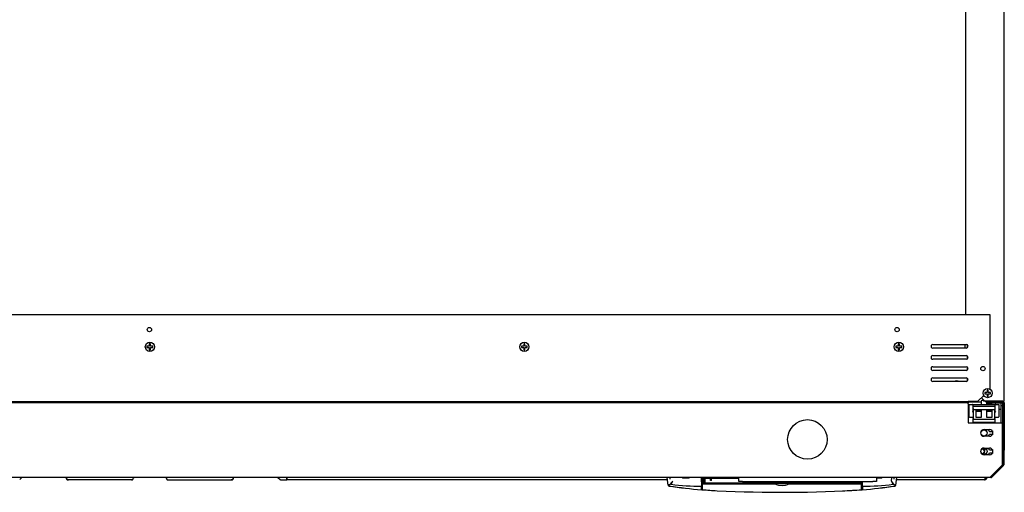
# Model space of a CAD drawing. Units: millimetres. Extents: x 0 to 1760, y -691 to 305.
# Drawn here: x 1628 to 1668, y -258 to -239 of the extents above; entities that cross this region are included whole.
import ezdxf

# ---------------------------------------------------------------- set-up
doc = ezdxf.new("R2010")
doc.units = ezdxf.units.MM
for name, color, linetype in [('10AN1001-1', 7, 'Continuous'), ('10AN1012', 7, 'Continuous'), ('10AN171003', 7, 'Continuous'), ('10AN171051', 7, 'Continuous'), ('10AN171054', 7, 'Continuous'), ('10AN171093', 7, 'Continuous'), ('10AN171094', 7, 'Continuous'), ('10AN171095', 7, 'Continuous'), ('308X117_R', 7, 'Continuous'), ('506X03A', 7, 'Continuous'), ('506X198', 7, 'Continuous'), ('506X206', 7, 'Continuous'), ('506X207', 7, 'Continuous'), ('701X02', 7, 'Continuous'), ('901X121', 7, 'Continuous'), ('__SERINF01_OFICT', 7, 'Continuous'), ('A100P-9', 7, 'Continuous'), ('INYECTADO_AN_100', 7, 'Continuous'), ('SCHERMOFUME', 7, 'Continuous'), ('WING_COMPACT', 7, 'Continuous')]:
    doc.layers.add(name, color=color, linetype=linetype)

msp = doc.modelspace()

# ---------------------------------------------------------------- linework, layer by layer
at = {"layer": '10AN1001-1', "color": 7, "linetype": 'Continuous'}
for p, q in [((1667.9884, -222.8545), (1667.9884, -254.7945)), ((1666.5184, -252.6305), (1666.5184, -252.5187)), ((1666.5184, -253.0805), (1666.5184, -252.9687)), ((1666.5184, -253.5305), (1666.5184, -253.4187)), ((1666.5184, -253.9805), (1666.5184, -253.8687)), ((1667.2184, -254.7945), (1667.0834, -254.6595)), ((1667.9579, -254.7945), (1667.2184, -254.7945)), ((1667.2684, -254.795), (1667.9579, -254.795)), ((1667.2684, -254.825), (1667.2684, -254.795)), ((1667.2684, -254.825), (1667.9579, -254.825)), ((1667.9579, -254.7945), (1667.9884, -254.7945))]:
    msp.add_line(p, q, dxfattribs=at)
for centre, radius, start, end in [((1667.2684, -254.7945), 0.0305, 180, 270), ((1667.2684, -254.7945), 0.0005, 180, 270), ((1667.9579, -254.7945), 0.0305, 270, 0), ((1667.9579, -254.7945), 0.0005, 270, 0)]:
    msp.add_arc(centre, radius, start, end, dxfattribs=at)
at = {"layer": '10AN1012', "color": 7, "linetype": 'Continuous'}
for p, q in [((1667.1629, -254.739), (1667.1629, -254.795)), ((1667.1879, -254.795), (1667.1629, -254.795)), ((1667.1879, -254.7945), (1667.1879, -254.795))]:
    msp.add_line(p, q, dxfattribs=at)
at = {"layer": '10AN171003', "color": 7, "linetype": 'Continuous'}
for p, q in [((1666.5434, -254.825), (1667.0734, -254.825)), ((1667.1574, -254.7335), (1667.1574, -254.775))]:
    msp.add_line(p, q, dxfattribs=at)
msp.add_arc((1666.0879, -254.275), 0.3, 66.67549, 113.32447, dxfattribs=at)
at = {"layer": '10AN171051', "color": 7, "linetype": 'Continuous'}
for p, q in [((1634.1335, -257.9866), (1634.125, -257.9866)), ((1636.7036, -257.9866), (1636.6836, -257.9866)), ((1638.9405, -257.8855), (1638.9405, -257.955)), ((1638.9405, -257.9855), (1638.9405, -257.955)), ((1654.3677, -257.9855), (1638.9405, -257.9855)), ((1667.2103, -257.9855), (1663.6412, -257.9855)), ((1667.2103, -257.9766), (1667.2103, -257.9855)), ((1667.2805, -257.8855), (1667.2106, -257.9554)), ((1667.2107, -257.955), (1667.2802, -257.8855)), ((1667.3229, -257.8855), (1667.2318, -257.9766))]:
    msp.add_line(p, q, dxfattribs=at)
for centre, radius, start, end in [((1634.125, -257.9561), 0.0305, 244.17491, 270), ((1636.7036, -257.9066), 0.08, 270, 15.24908), ((1663.8305, -257.9039), 3.3805, 358.76779, 359.13338), ((1667.2103, -257.955), 0.0305, 270, 315)]:
    msp.add_arc(centre, radius, start, end, dxfattribs=at)
at = {"layer": '10AN171054', "color": 7, "linetype": 'Continuous'}
for p, q in [((1630.0911, -257.9866), (1630.0711, -257.9866)), ((1632.6498, -257.9866), (1632.6413, -257.9866))]:
    msp.add_line(p, q, dxfattribs=at)
for centre, radius, start, end in [((1630.0711, -257.9066), 0.08, 168.17776, 270), ((1632.6498, -257.9561), 0.0305, 270, 295.82509)]:
    msp.add_arc(centre, radius, start, end, dxfattribs=at)
at = {"layer": '10AN171093', "color": 7, "linetype": 'Continuous'}
for p, q in [((1667.4434, -251.2996), (1599.2934, -251.2995)), ((1667.4434, -251.3247), (1667.4434, -251.2996)), ((1667.4434, -254.2995), (1667.4434, -251.3247)), ((1665.1184, -252.4996), (1666.4684, -252.4996)), ((1666.4684, -252.6496), (1665.1184, -252.6496)), ((1665.1184, -252.9496), (1666.4684, -252.9496)), ((1666.4684, -253.0996), (1665.1184, -253.0996)), ((1665.1184, -253.3996), (1666.4684, -253.3996)), ((1666.4684, -253.5496), (1665.1184, -253.5496)), ((1665.1184, -253.8496), (1666.4684, -253.8496)), ((1666.4684, -253.9996), (1665.1184, -253.9996)), ((1666.9434, -254.7995), (1667.1783, -254.5646)), ((1667.4319, -254.311), (1667.4434, -254.2995)), ((1666.5434, -254.825), (1600.1934, -254.825)), ((1666.5434, -254.7995), (1666.9434, -254.7995)), ((1666.5434, -254.7995), (1666.5434, -254.825)), ((1666.5434, -254.8255), (1666.5434, -254.825)), ((1666.5434, -254.8255), (1666.5434, -254.8655))]:
    msp.add_line(p, q, dxfattribs=at)
for centre in [(1633.3684, -251.8995), (1663.6684, -251.8996), (1667.1434, -253.4745)]:
    msp.add_circle(centre, 0.0875, dxfattribs=at)
for centre, start, end in [((1665.1184, -252.5746), 89.99998, 269.99998), ((1666.4684, -252.5746), 269.99998, 89.99998), ((1665.1184, -253.0246), 89.99998, 269.99998), ((1666.4684, -253.0246), 269.99998, 89.99998), ((1665.1184, -253.4746), 89.99998, 269.99998), ((1666.4684, -253.4746), 269.99998, 89.99998), ((1665.1184, -253.9246), 89.99998, 269.99998), ((1666.4684, -253.9246), 269.99998, 89.99998)]:
    msp.add_arc(centre, 0.075, start, end, dxfattribs=at)
at = {"layer": '10AN171094', "color": 7, "linetype": 'Continuous'}
for p, q in [((1666.5434, -254.8655), (1600.2334, -254.8655)), ((1666.5434, -254.9056), (1666.5434, -254.8655)), ((1666.5434, -254.9056), (1666.5434, -255.675)), ((1667.3084, -254.865), (1667.9479, -254.865)), ((1667.3084, -254.8652), (1667.4985, -254.8652)), ((1667.3084, -254.9052), (1667.4985, -254.9052)), ((1667.4985, -254.8652), (1667.4985, -254.9052)), ((1667.8879, -254.9655), (1667.9434, -254.9655)), ((1667.9434, -254.9655), (1667.9434, -255.675)), ((1667.9484, -254.8655), (1667.9884, -254.8655)), ((1667.9484, -255.1155), (1667.9484, -254.8655)), ((1667.9884, -254.8655), (1667.9884, -255.1155)), ((1667.9484, -255.1155), (1667.9484, -257.3688)), ((1667.9884, -255.1155), (1667.9884, -257.3688)), ((1666.5434, -255.675), (1667.9434, -255.675)), ((1667.9434, -257.3778), (1667.9434, -255.675)), ((1667.1909, -255.945), (1667.4159, -255.945)), ((1667.4159, -256.22), (1667.1909, -256.22)), ((1667.1909, -256.695), (1667.4159, -256.695)), ((1667.4159, -256.97), (1667.1909, -256.97)), ((1667.472, -257.845), (1667.9434, -257.3778)), ((1667.9765, -257.3974), (1667.5003, -257.8737)), ((1667.9482, -257.3691), (1667.9434, -257.374)), ((1667.4716, -257.8855), (1599.3052, -257.8855)), ((1667.4716, -257.8737), (1667.4716, -257.8855)), ((1667.5071, -257.8103), (1667.472, -257.8454))]:
    msp.add_line(p, q, dxfattribs=at)
msp.add_circle((1660.0316, -256.345), 0.8, dxfattribs=at)
for centre, radius, start, end in [((1667.9479, -254.8655), 0.0405, 0, 90), ((1667.9479, -254.8655), 0.0005, 0, 90), ((1667.1909, -256.0825), 0.1375, 90, 270), ((1667.4159, -256.0825), 0.1375, 270, 90), ((1667.1909, -256.8325), 0.1375, 90, 270), ((1667.4159, -256.8325), 0.1375, 270, 90), ((1667.9479, -257.3688), 0.0005, 315, 0), ((1667.9479, -257.3688), 0.0405, 315, 0), ((1661.5771, -257.7772), 5.8953, 359.0619, 359.34026), ((1667.4716, -257.845), 0.0405, 270, 315)]:
    msp.add_arc(centre, radius, start, end, dxfattribs=at)
at = {"layer": '10AN171095', "color": 7, "linetype": 'Continuous'}
for p, q in [((1666.5434, -254.8655), (1600.2334, -254.8655)), ((1666.5434, -254.9056), (1666.5434, -254.8655)), ((1666.5434, -254.9056), (1666.5434, -255.675)), ((1667.3084, -254.865), (1667.9479, -254.865)), ((1667.3084, -254.8652), (1667.4985, -254.8652)), ((1667.3084, -254.9052), (1667.4985, -254.9052)), ((1667.4985, -254.8652), (1667.4985, -254.9052)), ((1667.8879, -254.9655), (1667.9434, -254.9655)), ((1667.9434, -254.9655), (1667.9434, -255.675)), ((1667.9484, -254.8655), (1667.9884, -254.8655)), ((1667.9484, -255.1155), (1667.9484, -254.8655)), ((1667.9884, -254.8655), (1667.9884, -255.1155)), ((1667.9484, -255.1155), (1667.9484, -257.3688)), ((1667.9884, -255.1155), (1667.9884, -257.3688)), ((1666.5434, -255.675), (1667.9434, -255.675)), ((1667.9434, -257.3778), (1667.9434, -255.675)), ((1667.1909, -255.945), (1667.4159, -255.945)), ((1667.4159, -256.22), (1667.1909, -256.22)), ((1667.1909, -256.695), (1667.4159, -256.695)), ((1667.4159, -256.97), (1667.1909, -256.97)), ((1667.472, -257.845), (1667.9434, -257.3778)), ((1667.9765, -257.3974), (1667.5003, -257.8737)), ((1667.9482, -257.3691), (1667.9434, -257.374)), ((1667.4716, -257.8855), (1599.3052, -257.8855)), ((1667.4716, -257.8737), (1667.4716, -257.8855)), ((1667.5071, -257.8103), (1667.472, -257.8454))]:
    msp.add_line(p, q, dxfattribs=at)
for centre, radius, start, end in [((1667.9479, -254.8655), 0.0405, 0, 90), ((1667.9479, -254.8655), 0.0005, 0, 90), ((1667.1909, -256.0825), 0.1375, 90, 270), ((1667.4159, -256.0825), 0.1375, 270, 90), ((1667.1909, -256.8325), 0.1375, 90, 270), ((1667.4159, -256.8325), 0.1375, 270, 90), ((1667.9479, -257.3688), 0.0005, 315, 0), ((1667.9479, -257.3688), 0.0405, 315, 0), ((1661.5771, -257.7772), 5.8953, 359.0619, 359.34026), ((1667.4716, -257.845), 0.0405, 270, 315)]:
    msp.add_arc(centre, radius, start, end, dxfattribs=at)
at = {"layer": '308X117_R', "color": 7, "linetype": 'Continuous'}
for p, q in [((1657.2516, -258.0455), (1657.2516, -257.8855)), ((1657.4016, -258.0455), (1657.2516, -258.0455)), ((1657.4016, -258.0455), (1662.6816, -258.0455)), ((1662.8316, -258.0455), (1662.6816, -258.0455)), ((1662.8316, -257.8855), (1662.8316, -258.0455))]:
    msp.add_line(p, q, dxfattribs=at)
at = {"layer": '506X03A', "color": 7, "linetype": 'Continuous'}
for centre, radius, start, end in [((1667.3374, -256.6242), 0.2161, 205.53608, 233.69942), ((1666.9229, -256.775), 0.2875, 322.31291, 355.35441), ((1666.9229, -256.775), 0.2875, 355.35441, 4.1602)]:
    msp.add_arc(centre, radius, start, end, dxfattribs=at)
at = {"layer": '506X198', "color": 7, "linetype": 'Continuous'}
for p, q in [((1667.8879, -255.1), (1667.8879, -254.865)), ((1666.5434, -255.125), (1666.5934, -255.125)), ((1666.7434, -255.125), (1666.7534, -255.125)), ((1667.6284, -255.125), (1667.6379, -255.125)), ((1667.7884, -255.125), (1667.8629, -255.125)), ((1667.8879, -255.15), (1667.8879, -255.1)), ((1667.8879, -255.675), (1667.8879, -255.15))]:
    msp.add_line(p, q, dxfattribs=at)
for centre, radius, start, end in [((1667.8629, -255.1), 0.025, 270, 0), ((1667.2738, -256.583), 0.1828, 226.36543, 253.7), ((1667.115, -257.1259), 0.1828, 73.7, 77.92781), ((1666.9229, -256.775), 0.3, 323.26792, 0), ((1666.9229, -256.775), 0.3, 0, 12.51337)]:
    msp.add_arc(centre, radius, start, end, dxfattribs=at)
at = {"layer": '506X206', "color": 7, "linetype": 'Continuous'}
for p, q in [((1628.1969, -257.8855), (1628.1114, -257.971)), ((1632.6413, -257.9866), (1630.0911, -257.9866)), ((1632.7429, -257.8905), (1632.7105, -257.9466))]:
    msp.add_line(p, q, dxfattribs=at)
for centre, start, end in [((1630.0911, -257.9066), 168.43288, 270), ((1632.6413, -257.9066), 270, 330)]:
    msp.add_arc(centre, 0.08, start, end, dxfattribs=at)
at = {"layer": '506X207', "color": 7, "linetype": 'Continuous'}
for p, q in [((1634.0319, -257.8905), (1634.0642, -257.9466)), ((1634.1335, -257.9866), (1636.6836, -257.9866)), ((1638.5779, -257.8855), (1638.6634, -257.971)), ((1638.6988, -257.9857), (1638.9405, -257.9857)), ((1638.9405, -257.9057), (1638.9405, -257.8855)), ((1638.9405, -257.955), (1638.9405, -257.9057)), ((1638.9405, -257.9857), (1638.9405, -257.9855))]:
    msp.add_line(p, q, dxfattribs=at)
for centre, radius, start, end in [((1634.1335, -257.9066), 0.08, 210, 270), ((1636.6836, -257.9066), 0.08, 270, 15.24908), ((1638.6988, -257.9357), 0.05, 225, 270)]:
    msp.add_arc(centre, radius, start, end, dxfattribs=at)
at = {"layer": '701X02', "color": 7, "linetype": 'Continuous'}
for p, q in [((1633.2697, -252.5699), (1633.2697, -252.6199)), ((1633.2801, -252.5699), (1633.2697, -252.5699)), ((1633.3622, -252.5699), (1633.2801, -252.5699)), ((1633.3622, -252.4774), (1633.3622, -252.4878)), ((1633.4122, -252.4774), (1633.3622, -252.4774)), ((1633.3622, -252.4878), (1633.3622, -252.5699)), ((1633.4122, -252.4878), (1633.4122, -252.4774)), ((1633.4122, -252.5699), (1633.4122, -252.4878)), ((1633.4943, -252.5699), (1633.4122, -252.5699)), ((1633.5047, -252.5699), (1633.4943, -252.5699)), ((1633.5047, -252.6199), (1633.5047, -252.5699)), ((1648.4447, -252.5699), (1648.4447, -252.6199)), ((1648.4551, -252.5699), (1648.4447, -252.5699)), ((1648.5372, -252.5699), (1648.4551, -252.5699)), ((1648.5372, -252.4774), (1648.5372, -252.4878)), ((1648.5872, -252.4774), (1648.5372, -252.4774)), ((1648.5372, -252.4878), (1648.5372, -252.5699)), ((1648.5872, -252.4878), (1648.5872, -252.4774)), ((1648.5872, -252.5699), (1648.5872, -252.4878)), ((1648.6693, -252.5699), (1648.5872, -252.5699)), ((1648.6797, -252.5699), (1648.6693, -252.5699)), ((1648.6797, -252.6199), (1648.6797, -252.5699)), ((1663.6197, -252.5699), (1663.6197, -252.6199)), ((1663.6301, -252.5699), (1663.6197, -252.5699)), ((1663.7122, -252.5699), (1663.6301, -252.5699)), ((1663.7122, -252.4774), (1663.7122, -252.4878)), ((1663.7622, -252.4774), (1663.7122, -252.4774)), ((1663.7122, -252.4878), (1663.7122, -252.5699)), ((1663.7622, -252.4878), (1663.7622, -252.4774)), ((1663.7622, -252.5699), (1663.7622, -252.4878)), ((1663.8443, -252.5699), (1663.7622, -252.5699)), ((1663.8547, -252.5699), (1663.8443, -252.5699)), ((1663.8547, -252.6199), (1663.8547, -252.5699)), ((1633.2697, -252.6199), (1633.2801, -252.6199)), ((1633.2801, -252.6199), (1633.3622, -252.6199)), ((1633.3622, -252.6199), (1633.3622, -252.702)), ((1633.3622, -252.702), (1633.3622, -252.7124)), ((1633.3622, -252.7124), (1633.4122, -252.7124)), ((1633.4122, -252.702), (1633.4122, -252.6199)), ((1633.4122, -252.6199), (1633.4943, -252.6199)), ((1633.4122, -252.7124), (1633.4122, -252.702)), ((1633.4943, -252.6199), (1633.5047, -252.6199)), ((1648.4447, -252.6199), (1648.4551, -252.6199)), ((1648.4551, -252.6199), (1648.5372, -252.6199)), ((1648.5372, -252.6199), (1648.5372, -252.702)), ((1648.5372, -252.702), (1648.5372, -252.7124)), ((1648.5372, -252.7124), (1648.5872, -252.7124)), ((1648.5872, -252.702), (1648.5872, -252.6199)), ((1648.5872, -252.6199), (1648.6693, -252.6199)), ((1648.5872, -252.7124), (1648.5872, -252.702)), ((1648.6693, -252.6199), (1648.6797, -252.6199)), ((1663.6197, -252.6199), (1663.6301, -252.6199)), ((1663.6301, -252.6199), (1663.7122, -252.6199)), ((1663.7122, -252.6199), (1663.7122, -252.702)), ((1663.7122, -252.702), (1663.7122, -252.7124)), ((1663.7122, -252.7124), (1663.7622, -252.7124)), ((1663.7622, -252.702), (1663.7622, -252.6199)), ((1663.7622, -252.6199), (1663.8443, -252.6199)), ((1663.7622, -252.7124), (1663.7622, -252.702)), ((1663.8443, -252.6199), (1663.8547, -252.6199)), ((1667.2197, -254.4449), (1667.2197, -254.4949)), ((1667.2301, -254.4449), (1667.2197, -254.4449)), ((1667.2197, -254.4949), (1667.2301, -254.4949)), ((1667.3122, -254.4449), (1667.2301, -254.4449)), ((1667.2301, -254.4949), (1667.3122, -254.4949)), ((1667.3122, -254.3524), (1667.3122, -254.3628)), ((1667.3622, -254.3524), (1667.3122, -254.3524)), ((1667.3122, -254.3628), (1667.3122, -254.4449)), ((1667.3122, -254.4949), (1667.3122, -254.577)), ((1667.3622, -254.3628), (1667.3622, -254.3524)), ((1667.3622, -254.4449), (1667.3622, -254.3628)), ((1667.4443, -254.4449), (1667.3622, -254.4449)), ((1667.3622, -254.577), (1667.3622, -254.4949)), ((1667.3622, -254.4949), (1667.4443, -254.4949)), ((1667.4547, -254.4449), (1667.4443, -254.4449)), ((1667.4443, -254.4949), (1667.4547, -254.4949)), ((1667.4547, -254.4949), (1667.4547, -254.4449)), ((1667.3122, -254.577), (1667.3122, -254.5874)), ((1667.3122, -254.5874), (1667.3622, -254.5874)), ((1667.3622, -254.5874), (1667.3622, -254.577))]:
    msp.add_line(p, q, dxfattribs=at)
for centre in [(1633.3872, -252.5949), (1648.5622, -252.5949), (1663.7372, -252.5949), (1667.3372, -254.4699)]:
    msp.add_circle(centre, 0.185, dxfattribs=at)
at = {"layer": '901X121', "color": 7, "linetype": 'Continuous'}
for p, q in [((1629.9349, -257.8905), (1629.9349, -257.8855)), ((1629.9675, -257.8905), (1629.9349, -257.8905)), ((1629.9675, -257.8905), (1629.9675, -257.8855)), ((1630.02, -257.8905), (1630.02, -257.8855)), ((1630.0711, -257.8905), (1630.02, -257.8905)), ((1630.0711, -257.8905), (1630.0711, -257.8855)), ((1630.1992, -257.8905), (1630.0711, -257.8905)), ((1630.1992, -257.8905), (1630.1992, -257.8855)), ((1630.1996, -257.8905), (1630.1996, -257.8855)), ((1630.2705, -257.8905), (1630.2705, -257.8855)), ((1630.3166, -257.8905), (1630.2705, -257.8905)), ((1630.3166, -257.8905), (1630.3166, -257.8855)), ((1630.3695, -257.8905), (1630.3695, -257.8855)), ((1630.3871, -257.8905), (1630.3871, -257.8855)), ((1630.4802, -257.8905), (1630.3871, -257.8905)), ((1630.4848, -257.8905), (1630.4848, -257.8855)), ((1630.5102, -257.8905), (1630.4848, -257.8905)), ((1630.5102, -257.8905), (1630.5102, -257.8855)), ((1630.5429, -257.8905), (1630.5102, -257.8905)), ((1630.5429, -257.8905), (1630.5429, -257.8855)), ((1630.6468, -257.8905), (1630.6468, -257.8855)), ((1630.6886, -257.8905), (1630.6468, -257.8905)), ((1630.6886, -257.8905), (1630.6886, -257.8855)), ((1630.7595, -257.8905), (1630.7595, -257.8855)), ((1630.8058, -257.8905), (1630.7595, -257.8905)), ((1630.8058, -257.8905), (1630.8058, -257.8855)), ((1630.8767, -257.8905), (1630.8767, -257.8855)), ((1630.9186, -257.8905), (1630.8767, -257.8905)), ((1630.9186, -257.8905), (1630.9186, -257.8855)), ((1631.0224, -257.8905), (1631.0224, -257.8855)), ((1631.0551, -257.8905), (1631.0224, -257.8905)), ((1631.0551, -257.8905), (1631.0551, -257.8855)), ((1631.0806, -257.8905), (1631.0806, -257.8855)), ((1631.1782, -257.8905), (1631.0952, -257.8905)), ((1631.1782, -257.8905), (1631.1782, -257.8855)), ((1631.1959, -257.8905), (1631.1959, -257.8855)), ((1631.2482, -257.8905), (1631.1959, -257.8905)), ((1631.2482, -257.8905), (1631.2482, -257.8855)), ((1631.2488, -257.8905), (1631.2482, -257.8905)), ((1631.2488, -257.8905), (1631.2488, -257.8855)), ((1631.2948, -257.8905), (1631.2488, -257.8905)), ((1631.2948, -257.8905), (1631.2948, -257.8855)), ((1631.3657, -257.8905), (1631.3657, -257.8855)), ((1631.3661, -257.8905), (1631.3661, -257.8855)), ((1631.4942, -257.8905), (1631.3661, -257.8905)), ((1631.4942, -257.8905), (1631.4942, -257.8855)), ((1631.5453, -257.8905), (1631.5453, -257.8855)), ((1631.5978, -257.8905), (1631.5978, -257.8855)), ((1631.6305, -257.8905), (1631.5978, -257.8905)), ((1631.6305, -257.8905), (1631.6305, -257.8855)), ((1631.9819, -257.8905), (1631.9819, -257.8855)), ((1632.023, -257.8905), (1632.023, -257.8855)), ((1632.1721, -257.8905), (1632.023, -257.8905)), ((1632.1721, -257.8905), (1632.1721, -257.8855)), ((1632.2132, -257.8905), (1632.2132, -257.8855)), ((1632.3374, -257.8905), (1632.3374, -257.8855)), ((1632.3802, -257.8905), (1632.3802, -257.8855)), ((1632.5122, -257.8905), (1632.3802, -257.8905)), ((1632.5122, -257.8905), (1632.5122, -257.8855)), ((1632.5533, -257.8905), (1632.5533, -257.8855)), ((1632.5567, -257.8905), (1632.5567, -257.8855)), ((1632.8309, -257.8905), (1632.5567, -257.8905)), ((1632.8309, -257.8905), (1632.8309, -257.8855)), ((1633.0793, -257.8905), (1633.0793, -257.8855)), ((1633.1408, -257.8905), (1633.1408, -257.8855)), ((1633.1819, -257.8905), (1633.1819, -257.8855)), ((1633.2693, -257.8905), (1633.1819, -257.8905)), ((1633.2693, -257.8905), (1633.2693, -257.8855)), ((1633.2744, -257.8905), (1633.2744, -257.8855)), ((1633.6428, -257.8905), (1633.6428, -257.8855)), ((1633.6583, -257.8905), (1633.6428, -257.8905)), ((1633.6583, -257.8905), (1633.6583, -257.8855)), ((1633.7011, -257.8905), (1633.7011, -257.8855)), ((1633.7472, -257.8905), (1633.7472, -257.8855)), ((1633.79, -257.8905), (1633.79, -257.8855)), ((1633.9219, -257.8905), (1633.79, -257.8905)), ((1633.9219, -257.8905), (1633.9219, -257.8855)), ((1633.9631, -257.8905), (1633.9631, -257.8855)), ((1633.9682, -257.8905), (1633.9682, -257.8855)), ((1634.2184, -257.8905), (1633.9682, -257.8905)), ((1634.2184, -257.8905), (1634.2184, -257.8855)), ((1634.2629, -257.8905), (1634.2629, -257.8855)), ((1634.3235, -257.8905), (1634.3235, -257.8855)), ((1634.3664, -257.8905), (1634.3664, -257.8855)), ((1634.5086, -257.8905), (1634.3664, -257.8905)), ((1634.5086, -257.8905), (1634.5086, -257.8855)), ((1634.548, -257.8905), (1634.548, -257.8855)), ((1634.6443, -257.8905), (1634.6443, -257.8855)), ((1634.9972, -257.8905), (1634.9972, -257.8855)), ((1635.3485, -257.8905), (1635.3485, -257.8855)), ((1635.3485, -257.8905), (1635.3485, -257.8855)), ((1635.4191, -257.8905), (1635.4191, -257.8855)), ((1635.7892, -257.8905), (1635.7892, -257.8855)), ((1636.1593, -257.8905), (1636.1593, -257.8855))]:
    msp.add_line(p, q, dxfattribs=at)
at = {"layer": '__SERINF01_OFICT', "color": 7, "linetype": 'Continuous'}
for p, q in [((1666.5434, -254.8655), (1600.2334, -254.8655)), ((1666.5434, -254.9056), (1666.5434, -254.8655)), ((1666.5434, -254.9056), (1666.5434, -255.675)), ((1666.5934, -255.2582), (1666.5934, -254.925)), ((1666.5934, -254.925), (1666.6184, -254.925)), ((1666.6184, -254.925), (1666.7184, -254.925)), ((1666.7184, -254.925), (1667.6634, -254.925)), ((1666.7434, -254.9562), (1666.7434, -255.2151)), ((1667.0734, -254.8), (1667.0734, -254.925)), ((1667.1629, -254.775), (1667.0984, -254.775)), ((1667.3084, -254.925), (1667.3084, -254.825)), ((1667.3084, -254.865), (1667.9479, -254.865)), ((1667.3084, -254.8652), (1667.4985, -254.8652)), ((1667.3084, -254.9052), (1667.4985, -254.9052)), ((1667.4985, -254.8652), (1667.4985, -254.9052)), ((1667.6384, -255.2151), (1667.6384, -254.9562)), ((1667.6634, -254.925), (1667.7634, -254.925)), ((1667.7634, -254.925), (1667.7884, -254.925)), ((1667.7884, -254.925), (1667.7884, -255.2582)), ((1667.8879, -254.9655), (1667.9434, -254.9655)), ((1667.9434, -254.9655), (1667.9434, -255.675)), ((1667.9484, -254.8655), (1667.9884, -254.8655)), ((1667.9484, -255.1155), (1667.9484, -254.8655)), ((1667.9579, -254.825), (1667.9719, -254.825)), ((1667.9655, -254.8241), (1667.9655, -254.825)), ((1667.9884, -254.8655), (1667.9884, -255.1155)), ((1668.0124, -254.8655), (1667.9884, -254.8655)), ((1668.0124, -254.8655), (1668.0124, -256.7738)), ((1666.5934, -255.425), (1666.5934, -255.2582)), ((1666.7534, -255.215), (1666.743, -255.215)), ((1666.7534, -255.1622), (1666.7534, -255.0175)), ((1666.7534, -255.1622), (1666.7534, -255.5028)), ((1667.6184, -255.0075), (1666.7634, -255.0075)), ((1667.6184, -255.1444), (1666.7634, -255.1444)), ((1666.8784, -255.1694), (1667.0784, -255.1694)), ((1666.8784, -255.4557), (1666.8784, -255.1694)), ((1667.0784, -255.215), (1666.8784, -255.215)), ((1667.0784, -255.1694), (1667.0784, -255.4557)), ((1667.3034, -255.1694), (1667.5034, -255.1694)), ((1667.3034, -255.4557), (1667.3034, -255.1694)), ((1667.5034, -255.215), (1667.3034, -255.215)), ((1667.5034, -255.1694), (1667.5034, -255.4557)), ((1667.6284, -255.0175), (1667.6284, -255.1622)), ((1667.6284, -255.5028), (1667.6284, -255.1622)), ((1667.6388, -255.215), (1667.6284, -255.215)), ((1667.7884, -255.2582), (1667.7884, -255.425)), ((1667.9484, -255.1155), (1667.9484, -257.3688)), ((1667.9884, -255.1155), (1667.9884, -257.3688)), ((1666.5434, -255.675), (1667.9434, -255.675)), ((1666.6184, -255.45), (1666.7534, -255.45)), ((1666.7534, -255.6475), (1666.7534, -255.5028)), ((1666.7534, -255.6475), (1666.7534, -255.6675)), ((1666.7534, -255.675), (1666.7534, -255.6675)), ((1666.7634, -255.5207), (1667.6184, -255.5207)), ((1667.6184, -255.6575), (1666.7634, -255.6575)), ((1666.8784, -255.45), (1667.0784, -255.45)), ((1667.0784, -255.4557), (1666.8784, -255.4557)), ((1667.0572, -255.4554), (1666.8996, -255.4554)), ((1667.3034, -255.45), (1667.5034, -255.45)), ((1667.5034, -255.4557), (1667.3034, -255.4557)), ((1667.3284, -255.45), (1667.3284, -255.4554)), ((1667.3284, -255.4554), (1667.3284, -255.4557)), ((1667.4822, -255.4554), (1667.3284, -255.4554)), ((1667.6284, -255.45), (1667.7634, -255.45)), ((1667.6284, -255.5028), (1667.6284, -255.6475)), ((1667.6284, -255.6675), (1667.6284, -255.6475)), ((1667.6284, -255.6675), (1667.6284, -255.675)), ((1667.9434, -257.3778), (1667.9434, -255.675)), ((1667.1909, -255.945), (1667.4159, -255.945)), ((1667.5284, -256.0325), (1667.4103, -256.0325)), ((1667.4103, -256.1325), (1667.5284, -256.1325)), ((1667.5284, -256.0035), (1667.5284, -256.0325)), ((1667.5284, -256.1325), (1667.5284, -256.1616)), ((1667.4159, -256.22), (1667.1909, -256.22)), ((1667.1909, -256.695), (1667.4159, -256.695)), ((1667.5284, -256.7825), (1667.4103, -256.7825)), ((1667.4103, -256.8825), (1667.5284, -256.8825)), ((1667.5284, -256.7535), (1667.5284, -256.7825)), ((1667.5284, -256.8825), (1667.5284, -256.9116)), ((1667.9484, -256.7909), (1667.9434, -256.7959)), ((1667.9484, -256.798), (1667.9434, -256.803)), ((1667.9484, -256.8545), (1667.9434, -256.8595)), ((1668.0005, -256.8024), (1667.9884, -256.8145)), ((1667.4159, -256.97), (1667.1909, -256.97)), ((1667.472, -257.845), (1667.9434, -257.3778)), ((1667.9765, -257.3974), (1667.5003, -257.8737)), ((1667.9482, -257.3691), (1667.9434, -257.374)), ((1667.4716, -257.8855), (1599.3052, -257.8855)), ((1667.4716, -257.8737), (1667.4716, -257.8855)), ((1667.5071, -257.8103), (1667.472, -257.8454))]:
    msp.add_line(p, q, dxfattribs=at)
for centre, radius in [((1660.0316, -256.345), 0.8), ((1667.1909, -256.0825), 0.125), ((1667.1909, -256.8325), 0.125)]:
    msp.add_circle(centre, radius, dxfattribs=at)
for centre, radius, start, end in [((1667.0984, -254.8), 0.025, 90, 180), ((1667.2834, -254.8), 0.025, 11.53696, 12.70903), ((1667.9479, -254.8655), 0.0405, 0, 90), ((1667.9479, -254.8655), 0.0005, 0, 90), ((1667.9719, -254.8655), 0.0405, 0, 90), ((1666.7684, -255.1), 0.025, 126.8699, 180), ((1666.7634, -255.0175), 0.01, 90, 180), ((1667.6184, -255.0175), 0.01, 0, 90), ((1667.6134, -255.1), 0.025, 0, 53.1301), ((1666.6184, -255.425), 0.025, 180, 270), ((1666.7634, -255.6475), 0.01, 180, 270), ((1666.8934, -255.4475), 0.01, 305.42374, 308.46772), ((1666.8936, -255.4476), 0.00978, 307.84252, 0.6252), ((1667.0632, -255.4476), 0.00979, 194.24558, 232.11869), ((1667.0634, -255.4475), 0.01, 231.53228, 234.57626), ((1667.4882, -255.4476), 0.00979, 194.24558, 232.11869), ((1667.4884, -255.4475), 0.01, 231.53228, 234.57626), ((1667.6184, -255.6475), 0.01, 270, 0), ((1667.7634, -255.425), 0.025, 270, 0), ((1667.1909, -256.0825), 0.1375, 90, 270), ((1667.1909, -256.0825), 0.225, 12.83959, 37.66989), ((1667.1909, -256.0825), 0.225, 322.33011, 347.16041), ((1667.4159, -256.0825), 0.1375, 270, 90), ((1667.1909, -256.8325), 0.1375, 90, 270), ((1667.1909, -256.8325), 0.225, 12.83959, 37.66989), ((1667.1909, -256.8325), 0.225, 322.33011, 347.16041), ((1667.4159, -256.8325), 0.1375, 270, 90), ((1667.9719, -256.7738), 0.0405, 315, 360), ((1667.9479, -257.3688), 0.0005, 315, 0), ((1667.9479, -257.3688), 0.0405, 315, 0), ((1661.5771, -257.7772), 5.8953, 359.0619, 359.34026), ((1667.4716, -257.845), 0.0405, 270, 315)]:
    msp.add_arc(centre, radius, start, end, dxfattribs=at)
for centre, major_axis, start_param, end_param in [((1666.7184, -254.9562), (0, -0.0311), 1.5707963, 3.1415927), ((1667.6634, -254.9562), (0, 0.0311), 0, 1.5707963)]:
    msp.add_ellipse(centre, major_axis=major_axis, ratio=0.8034079, start_param=start_param, end_param=end_param, dxfattribs=at)
for points, knots in [([(1666.7434, -255.2151), (1666.7434, -255.2149), (1666.7423, -255.2153), (1666.7392, -255.2173), (1666.7371, -255.2188), (1666.73, -255.2248), (1666.7241, -255.2307), (1666.7184, -255.2381)], [0, 0, 0, 0, 0.25, 0.25, 0.5, 0.5, 1, 1, 1, 1]), ([(1666.7634, -255.1444), (1666.7615, -255.1444), (1666.7597, -255.1454), (1666.7571, -255.148), (1666.7561, -255.1496), (1666.754, -255.1548), (1666.7534, -255.1585), (1666.7534, -255.1622)], [0, 0, 0, 0, 0.25, 0.25, 0.5, 0.5, 1, 1, 1, 1]), ([(1667.6284, -255.1622), (1667.6284, -255.1585), (1667.6278, -255.1548), (1667.6257, -255.1497), (1667.6247, -255.148), (1667.622, -255.1454), (1667.6203, -255.1444), (1667.6184, -255.1444)], [0, 0, 0, 0, 0.5, 0.5, 0.75, 0.75, 1, 1, 1, 1]), ([(1667.6634, -255.2381), (1667.6576, -255.2307), (1667.6518, -255.2248), (1667.6447, -255.2188), (1667.6426, -255.2173), (1667.6394, -255.2153), (1667.6384, -255.2149), (1667.6384, -255.2151)], [0, 0, 0, 0, 0.5, 0.5, 0.75, 0.75, 1, 1, 1, 1]), ([(1666.7534, -255.5028), (1666.7534, -255.5066), (1666.7539, -255.5103), (1666.7561, -255.5154), (1666.7571, -255.5171), (1666.7597, -255.5197), (1666.7615, -255.5207), (1666.7634, -255.5207)], [0, 0, 0, 0, 0.5, 0.5, 0.75, 0.75, 1, 1, 1, 1]), ([(1667.6184, -255.5207), (1667.6203, -255.5207), (1667.622, -255.5197), (1667.6247, -255.5171), (1667.6257, -255.5154), (1667.6278, -255.5103), (1667.6284, -255.5066), (1667.6284, -255.5028)], [0, 0, 0, 0, 0.25, 0.25, 0.5, 0.5, 1, 1, 1, 1])]:
    msp.add_open_spline(points, degree=3, knots=knots, dxfattribs=at)
at = {"layer": 'A100P-9', "color": 7, "linetype": 'Continuous'}
for p, q in [((1666.4379, -224.02), (1666.4379, -251.2996)), ((1666.4124, -252.4996), (1666.4124, -252.6496))]:
    msp.add_line(p, q, dxfattribs=at)
at = {"layer": 'INYECTADO_AN_100', "color": 7, "linetype": 'Continuous'}
for p, q in [((1667.1879, -254.7945), (1667.1879, -254.764)), ((1667.2184, -254.7945), (1667.1879, -254.7945))]:
    msp.add_line(p, q, dxfattribs=at)
at = {"layer": 'SCHERMOFUME', "color": 7, "linetype": 'Continuous'}
for p, q in [((1655.7595, -258.0115), (1655.7595, -258.042)), ((1655.7595, -258.042), (1655.7595, -258.0617)), ((1655.7682, -258.3115), (1655.7595, -258.0617)), ((1655.7695, -258.0617), (1655.7595, -258.0617)), ((1655.7695, -258.0649), (1655.7695, -258.0617)), ((1655.8819, -258.0649), (1655.7695, -258.0649)), ((1655.7695, -258.0649), (1655.7711, -258.113)), ((1655.7711, -258.1129), (1655.7695, -258.0649)), ((1655.7695, -258.1129), (1655.7695, -258.0649)), ((1655.771, -258.1129), (1655.7695, -258.1129)), ((1655.7695, -258.1131), (1655.7695, -258.1129)), ((1655.7695, -258.1131), (1655.771, -258.1131)), ((1655.7695, -258.1148), (1655.7695, -258.1131)), ((1655.7695, -258.1421), (1655.7695, -258.1148)), ((1655.7695, -258.2649), (1655.7695, -258.1421)), ((1655.771, -258.1131), (1655.771, -258.1129)), ((1655.771, -258.1129), (1655.7711, -258.1129)), ((1658.8091, -258.113), (1655.771, -258.113)), ((1655.771, -258.113), (1655.771, -258.1131)), ((1655.8342, -258.0071), (1655.8639, -258.0073)), ((1655.8342, -258.0071), (1655.8345, -258.0111)), ((1655.8788, -258.0111), (1655.8345, -258.0111)), ((1655.8345, -258.0111), (1655.8345, -258.0115)), ((1658.7216, -258.1371), (1658.7264, -258.1352)), ((1659.2842, -258.1302), (1659.2825, -258.1352)), ((1659.2888, -258.1395), (1659.2907, -258.1434)), ((1662.2395, -258.0649), (1662.127, -258.0649)), ((1662.2395, -258.0649), (1662.2378, -258.113)), ((1662.2395, -258.0649), (1662.2378, -258.1129)), ((1662.2378, -258.1129), (1662.2379, -258.1129)), ((1662.2379, -258.1129), (1662.2395, -258.1129)), ((1662.2379, -258.1129), (1662.2379, -258.1131)), ((1662.2379, -258.1131), (1662.2379, -258.113)), ((1662.2395, -258.1131), (1662.2379, -258.1131)), ((1662.2395, -258.0612), (1662.2395, -258.0649)), ((1662.2495, -258.0612), (1662.2395, -258.0612)), ((1662.2395, -258.0649), (1662.2395, -258.1129)), ((1662.2395, -258.1129), (1662.2395, -258.1131)), ((1662.2395, -258.1148), (1662.2395, -258.1131)), ((1662.2395, -258.1421), (1662.2395, -258.1148)), ((1662.2395, -258.2649), (1662.2395, -258.1421)), ((1662.2495, -258.0612), (1662.2407, -258.3111)), ((1662.2495, -258.0455), (1662.2495, -258.0612)), ((1655.7682, -258.3115), (1655.7682, -258.316)), ((1655.7682, -258.3115), (1655.7695, -258.3115)), ((1655.7695, -258.3163), (1655.7682, -258.316)), ((1655.7695, -258.3163), (1655.7695, -258.2649)), ((1662.2395, -258.3163), (1662.2395, -258.2649)), ((1662.2407, -258.3111), (1662.2407, -258.316))]:
    msp.add_line(p, q, dxfattribs=at)
for centre, radius, start, end in [((1655.8063, -222.0695), 35.9421, 269.92528, 270.04484), ((1655.7794, -258.1049), 0.0385, 255.01571, 272.53879), ((1621.4349, -258.2171), 34.3463, 359.91575, 0.12299), ((1658.6837, -258.1226), 0.0402, 328.9436, 335.05086), ((1659.0044, -257.5418), 0.6662, 244.5435, 295.45635), ((1659.0044, -257.5431), 0.6607, 244.50855, 295.49501), ((1658.809, -258.3292), 0.2161, 89.87132, 112.97138), ((1659.0045, -261.4637), 3.3401, 85.2261, 94.77532), ((1659.0061, -281.8513), 23.7391, 89.5333, 90.47436), ((1659.1989, -258.2518), 0.1388, 82.42826, 89.77254), ((1659.2088, -258.2983), 0.1843, 65.83452, 87.39214), ((1657.9778, -258.2036), 4.2505, 359.13783, 0.81246), ((1662.2295, -258.1049), 0.0385, 267.45227, 284.99694), ((1660.9697, -258.1469), 5.2042, 181.86241, 182.49085), ((1655.7805, -258.2439), 0.0237, 242.28681, 271.67861), ((1655.7856, -258.3723), 0.0152, 182.76524, 264.4939), ((1659.3068, -209.9239), 48.5865, 265.84216, 266.53755), ((1658.9528, -206.9651), 51.5213, 267.12932, 273.64121), ((1659.0044, -206.8225), 51.6654, 272.71545, 273.57369), ((1662.2235, -258.3724), 0.0151, 275.17966, 357.68793), ((1662.2285, -258.2437), 0.0238, 268.07103, 297.25351), ((1656.522, -258.1273), 5.7219, 357.53792, 358.11009)]:
    msp.add_arc(centre, radius, start, end, dxfattribs=at)
for points, knots in [([(1655.7695, -258.1148), (1655.7702, -258.1153), (1655.7716, -258.1163), (1655.7737, -258.1184), (1655.7756, -258.121), (1655.7772, -258.1241), (1655.7787, -258.1279), (1655.7799, -258.1326), (1655.7808, -258.138), (1655.781, -258.1416), (1655.7811, -258.1433)], [0, 0, 0, 0, 0.1134318, 0.2267095, 0.3398016, 0.4530165, 0.5663944, 0.7109579, 0.8554064, 1, 1, 1, 1]), ([(1655.7811, -258.1433), (1655.9021, -258.1434), (1656.1594, -258.1434), (1656.5528, -258.1434), (1656.9614, -258.1434), (1657.5062, -258.1434), (1658.0917, -258.1434), (1658.541, -258.1434), (1658.7181, -258.1433)], [0, 0, 0, 0, 0.1236278, 0.2627609, 0.4018941, 0.5410272, 0.8192935, 1, 1, 1, 1]), ([(1658.7181, -258.1433), (1658.7176, -258.143), (1658.717, -258.1425), (1658.7165, -258.1414), (1658.7163, -258.1402), (1658.7165, -258.1391), (1658.7173, -258.1371), (1658.7191, -258.1345), (1658.7214, -258.1324), (1658.7234, -258.131), (1658.7243, -258.1304), (1658.7247, -258.1302)], [0, 0, 0, 0, 0.0683988, 0.1357328, 0.2041104, 0.2719521, 0.3399588, 0.5729721, 0.8064232, 0.903118, 1, 1, 1, 1]), ([(1662.2379, -258.113), (1662.0353, -258.113), (1661.6302, -258.113), (1661.0225, -258.113), (1660.4147, -258.113), (1659.807, -258.113), (1659.4018, -258.113), (1659.1994, -258.113)], [0, 0, 0, 0, 0.1999863, 0.4000006, 0.6000008, 0.7999977, 1, 1, 1, 1]), ([(1659.2908, -258.1433), (1659.2912, -258.1431), (1659.2917, -258.1427), (1659.2923, -258.1419), (1659.2926, -258.1409), (1659.2925, -258.1398), (1659.2923, -258.1387), (1659.2918, -258.1376), (1659.2912, -258.1365), (1659.2901, -258.1351), (1659.2881, -258.1328), (1659.2858, -258.131), (1659.2842, -258.1302)], [0, 0, 0, 0, 0.0494632, 0.1128323, 0.1762014, 0.2395705, 0.3029397, 0.3663088, 0.4455202, 0.5247316, 0.6831544, 1, 1, 1, 1]), ([(1659.2908, -258.1433), (1659.4677, -258.1434), (1659.9171, -258.1434), (1660.5027, -258.1434), (1661.0475, -258.1434), (1661.4561, -258.1434), (1661.8495, -258.1434), (1662.1068, -258.1434), (1662.2278, -258.1433)], [0, 0, 0, 0, 0.1807728, 0.4590166, 0.5981385, 0.7372603, 0.8763822, 1, 1, 1, 1]), ([(1662.2278, -258.1433), (1662.2279, -258.1414), (1662.2282, -258.1373), (1662.2292, -258.1319), (1662.2304, -258.1272), (1662.2323, -258.1229), (1662.2344, -258.1191), (1662.2368, -258.1168), (1662.2384, -258.1155), (1662.2391, -258.115), (1662.2395, -258.1148)], [0, 0, 0, 0, 0.1614947, 0.3229909, 0.4436208, 0.5642513, 0.7468757, 0.8887102, 0.9443551, 1, 1, 1, 1]), ([(1655.7842, -258.3831), (1655.7842, -258.383), (1655.7842, -258.3821), (1655.7842, -258.3803), (1655.7841, -258.3773), (1655.784, -258.3739), (1655.7839, -258.3699), (1655.7838, -258.3655), (1655.7837, -258.3607), (1655.7836, -258.3554), (1655.7834, -258.3496), (1655.7832, -258.3417), (1655.7829, -258.3309), (1655.7826, -258.3169), (1655.7821, -258.3015), (1655.7817, -258.2852), (1655.7813, -258.2734), (1655.7812, -258.2676)], [0.20475444, 0.20475444, 0.20475444, 0.20475444, 0.21330371, 0.25596381, 0.29863029, 0.34129521, 0.38395272, 0.42660808, 0.46926558, 0.51192564, 0.55458736, 0.59724917, 0.67779887, 0.75834957, 0.83890453, 0.91945613, 0.9999953, 0.9999953, 0.9999953, 0.9999953]), ([(1662.2248, -258.3874), (1662.2248, -258.3875), (1662.2248, -258.3876), (1662.2247, -258.3854), (1662.2247, -258.3817), (1662.2248, -258.3762), (1662.2249, -258.3701), (1662.225, -258.3643), (1662.2251, -258.3592), (1662.2253, -258.3537), (1662.2254, -258.3478), (1662.2256, -258.3414), (1662.2257, -258.3347), (1662.2259, -258.3275), (1662.2262, -258.3199), (1662.2264, -258.312), (1662.2266, -258.3037), (1662.2269, -258.2952), (1662.2271, -258.2863), (1662.2274, -258.2771), (1662.2276, -258.2707), (1662.2277, -258.2676)], [0, 0, 0, 0, 0.0788264, 0.1579401, 0.2369669, 0.3159598, 0.3949255, 0.4381377, 0.4813567, 0.5245802, 0.5678048, 0.6110267, 0.6542441, 0.6974595, 0.7406777, 0.7839024, 0.8271268, 0.8703419, 0.9135501, 0.9567668, 1, 1, 1, 1])]:
    msp.add_open_spline(points, degree=3, knots=knots, dxfattribs=at)
msp.add_open_spline([(1662.2384, -258.1155), (1661.3232, -258.116), (1660.3218, -258.1162), (1659.2343, -258.1161)], degree=3, dxfattribs=at)
at = {"layer": 'WING_COMPACT', "color": 7, "linetype": 'Continuous'}
for p, q in [((1654.3949, -258.1913), (1654.3545, -257.8855)), ((1654.4598, -257.8855), (1654.4598, -257.9605)), ((1654.9495, -257.8855), (1654.5544, -257.8855)), ((1654.9518, -257.8879), (1654.9495, -257.8855)), ((1654.9795, -257.9155), (1654.9518, -257.8879)), ((1655.2295, -257.9155), (1654.9795, -257.9155)), ((1655.2578, -257.8872), (1655.2295, -257.9155)), ((1655.2571, -257.8879), (1655.2295, -257.9155)), ((1655.2595, -257.8855), (1655.2571, -257.8879)), ((1655.2595, -257.8855), (1655.2578, -257.8872)), ((1655.7395, -258.0651), (1655.7395, -257.8856)), ((1655.7545, -257.8855), (1655.7545, -258.065)), ((1655.7545, -257.9239), (1655.8745, -257.9239)), ((1655.7545, -257.9304), (1655.8748, -257.9304)), ((1655.9062, -257.9855), (1655.7545, -257.9855)), ((1655.8785, -258.0005), (1655.7545, -258.0005)), ((1655.7545, -258.065), (1655.7545, -258.23)), ((1655.8744, -257.9196), (1656.102, -257.9196)), ((1658.7807, -258.1126), (1655.8844, -258.1126)), ((1656.152, -257.9096), (1656.102, -257.9096)), ((1656.102, -258.0106), (1656.102, -257.9096)), ((1656.152, -258.0105), (1656.102, -258.0105)), ((1656.152, -258.0106), (1656.152, -257.9096)), ((1656.152, -257.9196), (1657.2516, -257.9196)), ((1659.1699, -258.1126), (1658.8385, -258.1126)), ((1659.2698, -258.1126), (1659.2291, -258.1126)), ((1662.1245, -258.1126), (1659.2919, -258.1126)), ((1662.1278, -258.0497), (1662.1245, -258.1126)), ((1662.2545, -258.0455), (1662.2545, -258.065)), ((1662.2545, -258.065), (1662.2545, -258.23)), ((1662.2695, -258.0455), (1662.2695, -258.0652)), ((1662.2696, -258.2351), (1662.2695, -258.0652)), ((1663.0295, -257.9155), (1662.8316, -257.9155)), ((1663.0571, -257.8879), (1663.0295, -257.9155)), ((1663.0595, -257.8856), (1663.0571, -257.8879)), ((1663.4532, -257.8855), (1663.0595, -257.8855)), ((1663.4373, -258.0393), (1663.4532, -257.8855)), ((1663.4373, -258.0389), (1663.5003, -258.1595)), ((1663.5491, -257.9605), (1663.5491, -257.8855)), ((1663.614, -258.1913), (1663.6545, -257.8855)), ((1654.3967, -258.1984), (1654.3999, -258.2063)), ((1655.7545, -258.23), (1655.7545, -258.3604)), ((1662.2545, -258.23), (1662.2545, -258.3487)), ((1662.2545, -258.3604), (1662.2545, -258.3659)), ((1663.609, -258.2063), (1663.6122, -258.1984))]:
    msp.add_line(p, q, dxfattribs=at)
for centre, radius, start, end in [((1654.924, -258.4122), 0.5132, 133.36906, 149.05377), ((1654.566, -258.0006), 0.169, 240.92854, 250.13451), ((1655.2219, -258.4564), 0.7726, 147.31558, 157.40698), ((1685.7252, -258.1776), 29.986, 179.78502, 180.10983), ((1659.3983, -257.7825), 3.5266, 182.22902, 183.70798), ((1704.9605, -255.4896), 49.1461, 182.94025, 183.05943), ((1663.0858, -258.4117), 0.5121, 30.95585, 46.66444), ((1663.4409, -257.9962), 0.1738, 289.9935, 298.94476), ((1654.4441, -258.1825), 0.05, 190.15495, 261.65824), ((1657.743, -257.5928), 3.4012, 190.13572, 190.1434), ((1654.4442, -258.1832), 0.0499, 206.93837, 262.38891), ((1658.6916, -228.2419), 30.291, 261.86967, 263.18895), ((1654.4581, -258.1862), 0.0473, 187.39364, 259.0308), ((1657.4223, -238.425), 20.0296, 261.46341, 265.17708), ((1655.6759, -249.2009), 9.0344, 262.57606, 270.40188), ((1655.7391, -258.3662), 0.0154, 266.26352, 313.10005), ((1643.9427, -258.2285), 11.7967, 359.25652, 359.96806), ((1655.7395, -258.3688), 0.0149, 265.06769, 0.32263), ((1662.2694, -258.3688), 0.0149, 179.73318, 274.8765), ((1662.2698, -258.3662), 0.0154, 226.89995, 273.73648), ((1662.333, -249.2011), 9.0341, 269.59801, 277.42404), ((1672.9294, -258.2318), 10.6597, 180.01776, 180.80363), ((1660.5867, -238.425), 20.0296, 274.82292, 278.53659), ((1659.3174, -228.2419), 30.291, 276.81105, 278.13033), ((1663.551, -258.1863), 0.0472, 280.86621, 352.70936), ((1663.5648, -258.1832), 0.0499, 277.61109, 333.06163), ((1663.5648, -258.1825), 0.05, 278.34176, 349.84505), ((1660.2658, -257.5928), 3.4013, 349.8559, 349.86433)]:
    msp.add_arc(centre, radius, start, end, dxfattribs=at)
for points, knots in [([(1654.4839, -258.1483), (1654.4831, -258.1493), (1654.4813, -258.1516), (1654.4786, -258.1546), (1654.4758, -258.1576), (1654.4715, -258.1619), (1654.4657, -258.1673), (1654.4575, -258.1738), (1654.4486, -258.1798), (1654.4384, -258.1853), (1654.428, -258.1898), (1654.42, -258.1918), (1654.4145, -258.1924), (1654.4123, -258.1923), (1654.4111, -258.1923)], [0, 0, 0, 0, 0.0347601, 0.0721402, 0.1066941, 0.1427281, 0.2344084, 0.3261703, 0.4449486, 0.5637326, 0.7192984, 0.8748431, 0.9375192, 1, 1, 1, 1]), ([(1663.525, -258.1483), (1663.5264, -258.15), (1663.5286, -258.1529), (1663.5322, -258.1567), (1663.5371, -258.1617), (1663.5432, -258.1673), (1663.5514, -258.1738), (1663.5603, -258.1797), (1663.5705, -258.1853), (1663.5808, -258.1898), (1663.5889, -258.1918), (1663.5944, -258.1924), (1663.5967, -258.1923), (1663.5978, -258.1923)], [0, 0, 0, 0, 0.0464299, 0.0928658, 0.1392997, 0.2312289, 0.3231618, 0.4421978, 0.561247, 0.7171505, 0.8730582, 0.9365294, 1, 1, 1, 1])]:
    msp.add_open_spline(points, degree=3, knots=knots, dxfattribs=at)
for points in [[(1655.7446, -258.3739), (1655.7485, -258.3791), (1655.7514, -258.3794), (1655.7532, -258.3747)], [(1662.2557, -258.3747), (1662.2575, -258.3794), (1662.2604, -258.3791), (1662.2644, -258.3739)]]:
    msp.add_open_spline(points, degree=3, dxfattribs=at)

doc.saveas('drawing.dxf')
